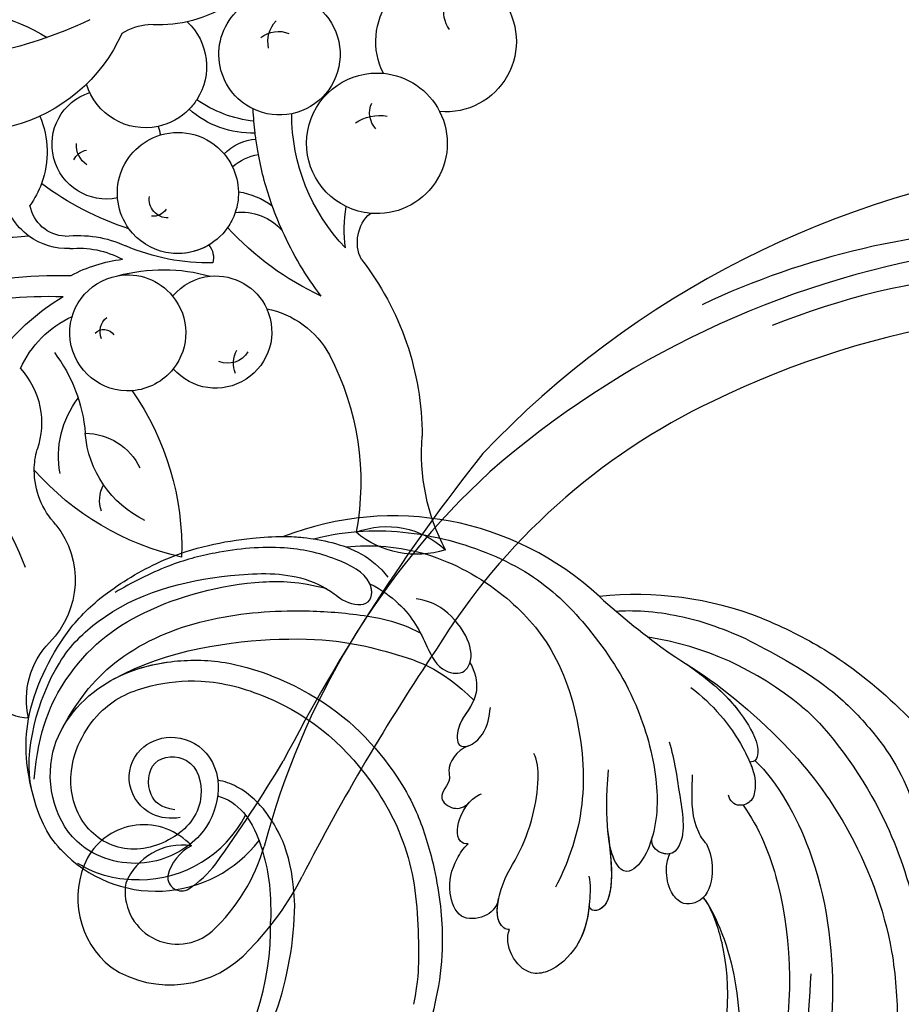
# Model space of a CAD drawing. Units: millimetres. Extents: x 1276 to 2956, y 420 to 1608.
# Drawn here: x 2790 to 2804, y 782 to 798 of the extents above; entities that cross this region are included whole.
import ezdxf

# ---------------------------------------------------------------- set-up
doc = ezdxf.new("R2010")
doc.units = ezdxf.units.MM
doc.linetypes.add('HIDDEN', pattern=[9.525, 6.35, -3.175])
doc.layers.add('H-06.木作(細線)', color=8, linetype='Continuous')
doc.layers.add('H-08.木作(細線)', color=8, linetype='Continuous')

# ---------------------------------------------------------------- blocks, each defined once
blk = doc.blocks.new('SE-21103-d')
at = {"layer": 'H-08.木作(細線)'}
for centre, radius, start, end in [((176.099, -1.795), 28.089, 47.20054, 111.27336), ((198.6, -13.005), 32.003, 68.72018, 96.12914), ((246.921, 76.306), 77.344, 228.01554, 234.25373), ((195.329, -13.527), 28.902, 50.08536, 81.27559), ((152.488, 3.746), 11.183, 270.1744, 332.25638), ((154.086, 3.555), 12.052, 223.23451, 322.36653), ((135.088, -9.311), 31.855, 322.70485, 359.13684), ((135.088, -9.311), 31.855, 322.70485, 359.13684), ((139.66, -11.884), 25.043, 321.71939, 1.34274), ((139.66, -11.884), 25.043, 321.71939, 1.34274), ((139.66, -11.884), 25.043, 321.71939, 1.34274)]:
    blk.add_arc(centre, radius, start, end, dxfattribs=at)
for points, knots in [([(168.66, 24.168), (168.678, 24.172), (168.696, 24.177), (168.714, 24.181), (170.347, 24.581), (174.535, 25.202), (181.523, 24.366), (189.365, 21.013), (194.566, 15.708), (198.63, 9.618), (200.745, 2.064), (200.531, -2.997), (199.036, -6.05), (197.662, -6.89), (196.21, -5.775), (195.648, -2.208), (196.018, 2.739)], [-0.050482, -0.050482, -0.050482, -0.050482, 0, 0, 0, 4.620408, 13.2683, 21.19646, 28.627418, 37.262293, 44.225317, 50.418469, 53.157036, 54.268676, 55.623524, 58.432064, 58.432064, 58.432064, 58.432064]), ([(145.596, -4.979), (145.382, -4.784), (143.823, -3.197), (142.156, 1.339), (141.592, 7.98), (145.335, 15.478), (149.584, 19.401), (155.603, 22.967), (161.357, 24.172), (164.949, 24.386), (165.908, 24.38)], [19.544234, 19.544234, 19.544234, 19.544234, 20.421545, 26.320619, 33.990054, 42.400323, 47.34059, 53.180748, 61.623034, 64.713652, 64.713652, 64.713652, 64.713652]), ([(145.306, -4.7), (145.197, -4.591), (143.776, -3.069), (142.156, 1.339), (141.592, 7.98), (145.335, 15.478), (149.584, 19.401), (155.603, 22.967), (161.357, 24.172), (164.949, 24.386), (165.908, 24.38)], [19.952062, 19.952062, 19.952062, 19.952062, 20.421545, 26.320619, 33.990054, 42.400323, 47.34059, 53.180748, 61.623034, 64.713652, 64.713652, 64.713652, 64.713652]), ([(145.306, -4.7), (145.197, -4.591), (143.776, -3.069), (142.156, 1.339), (141.592, 7.98), (145.335, 15.478), (149.584, 19.401), (155.603, 22.967), (161.357, 24.172), (164.949, 24.386), (165.908, 24.38)], [19.952062, 19.952062, 19.952062, 19.952062, 20.421545, 26.320619, 33.990054, 42.400323, 47.34059, 53.180748, 61.623034, 64.713652, 64.713652, 64.713652, 64.713652]), ([(165.908, 24.38), (166.624, 24.395), (167.162, 24.342), (167.7, 24.289), (167.715, 24.287), (167.73, 24.286), (167.745, 24.284), (168.616, 24.196), (171.306, 23.731), (174.123, 22.51), (175.563, 20.626)], [64.907935, 64.907935, 64.907935, 64.907935, 66.639742, 66.639742, 66.639742, 66.688456, 66.688456, 66.688456, 69.493358, 75.315057, 75.315057, 75.315057, 75.315057]), ([(142.529, 1.007), (141.745, 4.303), (143.838, 12.126), (150.8, 18.762), (158.466, 20.807), (166.65, 21.127), (170.035, 19.6), (171.609, 18.215), (174.076, 17.709), (174.309, 20.608), (170.298, 22.669), (165.522, 23.61), (160.202, 23.125), (154.98, 21.749), (151.789, 20.076), (150.297, 19.206)], [0, 0, 0, 0, 9.245437, 14.115891, 27.560064, 34.023114, 37.616665, 38.659808, 40.999006, 43.602484, 47.432891, 52.486992, 59.085567, 63.600286, 68.917229, 68.917229, 68.917229, 68.917229]), ([(171.667, 23.414), (174.087, 23.672), (179.397, 23.256), (186.296, 19.41), (191.435, 13.766), (193.802, 5.729), (193.832, -1.506), (192.091, -6.237), (191.121, -8.119)], [0, 0, 0, 0, 7.547736, 15.491327, 22.315935, 30.90817, 39.64714, 45.201144, 45.201144, 45.201144, 45.201144]), ([(171.667, 23.414), (174.087, 23.672), (179.397, 23.256), (186.296, 19.41), (191.435, 13.766), (193.802, 5.729), (193.832, -1.506), (192.091, -6.237), (191.121, -8.119)], [0, 0, 0, 0, 7.547736, 15.491327, 22.315935, 30.90817, 39.64714, 45.201144, 45.201144, 45.201144, 45.201144]), ([(142.529, 1.007), (141.745, 4.303), (143.838, 12.126), (150.8, 18.762), (158.466, 20.807), (166.65, 21.127), (170.035, 19.6), (171.609, 18.215), (174.055, 17.713), (174.204, 19.309), (173.899, 20.002)], [0, 0, 0, 0, 9.245437, 14.115891, 27.560064, 34.023114, 37.616665, 38.659808, 40.999006, 43.551855, 43.551855, 43.551855, 43.551855]), ([(142.775, 1.873), (143.181, 6.516), (146.112, 12.79), (152.565, 17.871), (161.698, 20.377), (167.308, 20.229), (169.874, 19.559)], [0, 0, 0, 0, 6.80932, 16.759047, 27.540213, 32.085767, 32.085767, 32.085767, 32.085767]), ([(142.775, 1.873), (143.181, 6.516), (146.112, 12.79), (152.565, 17.871), (161.698, 20.377), (167.308, 20.229), (169.874, 19.559)], [0, 0, 0, 0, 6.80932, 16.759047, 27.540213, 32.085767, 32.085767, 32.085767, 32.085767]), ([(173.899, 20.002), (174.99, 19.462), (177.602, 17.532), (178.885, 14.868), (180.314, 11.819), (182.545, 11.55), (183.549, 13.107), (182.844, 15.634), (180.803, 17.758), (179.288, 18.434), (178.186, 18.593)], [0, 0, 0, 0, 2.49572, 7.525407, 10.413105, 12.131135, 12.960444, 15.607713, 19.238944, 21.553786, 21.553786, 21.553786, 21.553786]), ([(173.899, 20.002), (174.99, 19.462), (177.602, 17.532), (178.885, 14.868), (180.314, 11.819), (182.545, 11.55), (183.06, 12.349), (183.168, 12.647), (183.18, 12.684)], [0, 0, 0, 0, 2.49572, 7.525407, 10.413105, 12.131135, 12.960444, 13.077628, 13.077628, 13.077628, 13.077628]), ([(145.402, 6.625), (146.91, 9.446), (150.59, 13.746), (158.63, 17.029), (166.369, 17.656), (172.673, 17.26), (176.48, 16.548), (178.575, 15.455)], [0, 0, 0, 0, 7.553421, 16.349837, 25.18383, 30.848398, 36.755834, 36.755834, 36.755834, 36.755834]), ([(196.732, 17.458), (198.131, 17.593), (202.382, 17.351), (206.399, 15.953), (208.726, 14.915)], [0, 0, 0, 0, 8.369922, 15.799409, 15.799409, 15.799409, 15.799409]), ([(210.215, 16.816), (212.285, 15.968), (216.788, 13.76), (223.355, 8.534), (228.876, 2.15), (232.248, -4.029), (234.825, -7.372), (236.179, -8.751), (236.34, -8.908)], [18.662335, 18.662335, 18.662335, 18.662335, 25.647344, 34.929292, 45.380145, 50.139625, 55.399564, 56.110572, 56.110572, 56.110572, 56.110572]), ([(150.134, 11.161), (155.123, 13.934), (168.104, 15.594), (176.148, 13.588), (180.464, 12.252), (183.551, 9.203)], [0, 0, 0, 0, 7.66901, 16.409718, 26.899398, 26.899398, 26.899398, 26.899398]), ([(150.134, 11.161), (155.123, 13.934), (168.104, 15.594), (176.148, 13.588), (180.464, 12.252), (183.551, 9.203)], [0, 0, 0, 0, 7.66901, 16.409718, 26.899398, 26.899398, 26.899398, 26.899398]), ([(208.726, 14.915), (210.93, 13.76), (215.692, 11.342), (221.184, 5.83), (224.054, 1.288), (224.97, -3.36), (226.813, -3.822), (227.567, -2.805), (227.427, -2.046), (227.037, -1.657)], [0, 0, 0, 0, 9.239488, 14.287617, 22.943698, 26.009212, 26.990719, 27.848086, 29.200385, 29.200385, 29.200385, 29.200385]), ([(156.303, -1.667), (155.395, -1.822), (153.216, -1.576), (151.081, 1.259), (152.062, 4.761), (155.631, 6.27), (158.811, 4.843), (159.89, 2.219), (159.795, -0.628), (158.454, -3.73), (153.319, -6.634), (145.4, -4.811), (142.921, 4.525), (148.7, 11.132), (154.953, 12.987), (161.357, 12.958), (170.372, 9.379), (175.186, 4.251), (178.23, -0.844), (180.027, -6.231), (180.634, -10.92), (180.617, -14.92), (180.214, -17.958), (179.452, -20.986), (179.055, -22.574)], [0, 0, 0, 0, 2.712501, 6.557509, 10.452031, 13.517278, 17.320626, 20.069286, 21.5275, 26.251659, 31.791773, 38.215036, 47.598217, 55.847739, 62.154447, 67.093918, 74.785952, 86.981131, 90.630784, 94.990889, 101.247464, 102.924427, 107.925156, 111.752229, 111.752229, 111.752229, 111.752229]), ([(156.303, -1.667), (155.395, -1.822), (153.216, -1.576), (151.081, 1.259), (152.062, 4.761), (155.631, 6.27), (158.811, 4.843), (159.89, 2.219), (159.795, -0.628), (158.454, -3.73), (153.319, -6.634), (145.4, -4.811), (142.921, 4.525), (148.7, 11.132), (154.953, 12.987), (161.357, 12.958), (170.372, 9.379), (175.186, 4.251), (178.23, -0.844), (180.027, -6.231), (180.634, -10.92), (180.617, -14.92), (180.214, -17.958), (179.452, -20.986), (179.055, -22.574)], [0, 0, 0, 0, 2.712501, 6.557509, 10.452031, 13.517278, 17.320626, 20.069286, 21.5275, 26.251659, 31.791773, 38.215036, 47.598217, 55.847739, 62.154447, 67.093918, 74.785952, 86.981131, 90.630784, 94.990889, 101.247464, 102.924427, 107.925156, 111.752229, 111.752229, 111.752229, 111.752229]), ([(150.134, 11.161), (151.785, 12.043), (155.184, 12.986), (161.357, 12.958), (170.372, 9.379), (175.186, 4.251), (178.23, -0.844), (180.027, -6.231), (180.634, -10.92), (180.617, -14.92), (180.214, -17.958), (179.452, -20.986), (179.055, -22.574)], [56.530302, 56.530302, 56.530302, 56.530302, 62.154447, 67.093918, 74.785952, 86.981131, 90.630784, 94.990889, 101.247464, 102.924427, 107.925156, 111.752229, 111.752229, 111.752229, 111.752229]), ([(201.737, 13.533), (203.233, 12.572), (205.356, 11.103), (208.349, 8.438), (210.232, 4.584), (209.598, 3.485), (209.132, 3.46)], [2.09582, 2.09582, 2.09582, 2.09582, 5.712538, 12.153905, 14.954158, 15.716584, 15.716584, 15.716584, 15.716584]), ([(183.18, 12.684), (183.662, 11.877), (183.952, 10.717), (183.455, 8.6), (181.957, 7.213), (181.926, 4.899), (183.191, 4.856), (184.774, 6.25), (184.964, 7.677), (185.08, 8.542)], [0, 0, 0, 0, 2.711249, 3.586585, 6.56678, 8.263887, 9.306225, 11.016974, 13.64815, 13.64815, 13.64815, 13.64815]), ([(183.18, 12.684), (183.662, 11.877), (183.952, 10.717), (183.455, 8.6), (181.957, 7.213), (181.926, 4.899), (182.714, 4.872), (183.023, 4.975), (183.032, 4.978)], [0, 0, 0, 0, 2.711249, 3.586585, 6.56678, 8.263887, 9.306225, 9.338188, 9.338188, 9.338188, 9.338188]), ([(203.233, 12.572), (205.952, 10.945), (212.62, 5.486), (218.895, -3.056), (222.383, -12.212), (222.868, -19.506), (222.814, -23.511), (222.248, -27.919)], [0, 0, 0, 0, 11.164756, 20.909619, 33.785201, 40.658027, 44.189558, 44.189558, 44.189558, 44.189558]), ([(203.233, 12.572), (203.717, 12.239), (205.769, 10.735), (208.349, 8.438), (210.232, 4.584), (209.598, 3.485), (209.132, 3.46)], [3.870442, 3.870442, 3.870442, 3.870442, 5.712538, 12.153905, 14.954158, 15.716584, 15.716584, 15.716584, 15.716584]), ([(155.806, -0.953), (154.51, -0.756), (153.197, 0.331), (153.349, 3.999), (157.608, 4.22), (158.87, -0.303), (156.074, -3.886), (150.939, -5.242), (146.734, -2.353), (145.591, 3.219), (148.629, 8.674), (153.109, 10.655), (158.693, 11.315), (167.286, 8.93), (173.98, 2.851), (178.228, -6.031), (178.45, -13.034), (178.382, -16.702), (177.942, -18.985)], [0, 0, 0, 0, 2.363356, 5.265706, 8.205063, 11.638397, 16.186248, 20.865842, 25.652469, 30.607988, 37.013338, 42.508879, 47.048544, 52.83316, 66.683977, 75.101333, 83.319578, 86.144091, 86.144091, 86.144091, 86.144091]), ([(155.806, -0.953), (154.51, -0.756), (153.197, 0.331), (153.349, 3.999), (157.608, 4.22), (158.87, -0.303), (156.074, -3.886), (150.939, -5.242), (146.734, -2.353), (145.591, 3.219), (148.629, 8.674), (153.109, 10.655), (158.693, 11.315), (167.286, 8.93), (173.98, 2.851), (178.228, -6.031), (178.45, -13.034), (178.382, -16.702), (177.942, -18.985)], [0, 0, 0, 0, 2.363356, 5.265706, 8.205063, 11.638397, 16.186248, 20.865842, 25.652469, 30.607988, 37.013338, 42.508879, 47.048544, 52.83316, 66.683977, 75.101333, 83.319578, 86.144091, 86.144091, 86.144091, 86.144091]), ([(203.674, 10.386), (205.658, 8.878), (207.785, 6.381), (209.387, 2.965), (209.728, 1.647), (209.469, -0.225), (207.906, -0.774), (207.283, -0.135), (207.136, 0.412)], [0, 0, 0, 0, 7.499784, 9.598211, 11.724665, 13.000629, 14.176026, 15.875034, 15.875034, 15.875034, 15.875034]), ([(183.543, 9.212), (183.171, 8.337), (181.957, 7.177), (181.926, 4.899), (182.714, 4.872), (183.023, 4.975), (183.032, 4.978)], [3.675806, 3.675806, 3.675806, 3.675806, 6.56678, 8.263887, 9.306225, 9.338188, 9.338188, 9.338188, 9.338188]), ([(213.874, 8.641), (215.285, 7.735), (222.58, -1.078), (226.195, -16.122), (225.996, -29.034), (223.666, -37.344), (222.066, -40.121), (220.984, -41.365)], [11.397493, 11.397493, 11.397493, 11.397493, 24.084382, 42.375374, 57.001523, 66.056788, 67.986285, 67.986285, 67.986285, 67.986285]), ([(183.032, 4.978), (181.94, 4.556), (180.981, 3.101), (181.506, 1.61), (179.941, 0.27), (181.57, -1.019), (182.625, -0.767), (183.136, -0.245)], [0, 0, 0, 0, 2.551948, 3.371247, 5.37001, 6.80736, 8.063647, 8.063647, 8.063647, 8.063647]), ([(183.032, 4.978), (181.94, 4.556), (180.981, 3.101), (181.506, 1.61), (179.941, 0.27), (181.57, -1.019), (182.625, -0.767), (183.136, -0.245)], [0, 0, 0, 0, 2.551948, 3.371247, 5.37001, 6.80736, 8.063647, 8.063647, 8.063647, 8.063647]), ([(183.032, 4.978), (181.94, 4.556), (180.981, 3.101), (181.506, 1.61), (179.941, 0.27), (181.57, -1.019), (182.625, -0.767), (183.136, -0.245)], [0, 0, 0, 0, 2.551948, 3.371247, 5.37001, 6.80736, 8.063647, 8.063647, 8.063647, 8.063647]), ([(201.649, 5.355), (202.159, 3.659), (202.564, 0.504), (203.287, -3.556), (201.92, -5.147), (200.507, -5.006), (199.896, -4.056), (200.106, -3.387)], [0, 0, 0, 0, 5.246943, 10.044623, 10.799265, 11.919833, 13.236327, 13.236327, 13.236327, 13.236327]), ([(186.844, -12.05), (186.636, -12.08), (185.522, -11.572), (185.771, -8.134), (187.746, -5.172), (188.982, -2.045), (189.634, 1.727), (189.453, 3.619), (189.117, 4.266)], [0, 0, 0, 0, 0.540787, 3.587689, 7.712014, 12.048153, 15.107036, 17.469248, 17.469248, 17.469248, 17.469248]), ([(209.605, 3.62), (211.753, 1.549), (215.794, -5.696), (217.587, -19.183), (214.949, -32.41), (208.992, -42.098), (204.156, -45.115), (202.251, -45.788)], [0, 0, 0, 0, 9.966634, 23.722879, 39.87298, 50.48819, 56.73522, 56.73522, 56.73522, 56.73522]), ([(209.605, 3.62), (211.753, 1.549), (215.794, -5.696), (217.587, -19.183), (214.949, -32.41), (208.992, -42.098), (204.156, -45.115), (202.251, -45.788)], [0, 0, 0, 0, 9.966634, 23.722879, 39.87298, 50.48819, 56.73522, 56.73522, 56.73522, 56.73522]), ([(209.132, 3.46), (209.195, 3.313), (209.484, 2.59), (209.728, 1.647), (209.469, -0.225), (207.906, -0.774), (207.283, -0.135), (207.136, 0.412)], [9.066899, 9.066899, 9.066899, 9.066899, 9.598211, 11.724665, 13.000629, 14.176026, 15.875034, 15.875034, 15.875034, 15.875034]), ([(205.116, -4.106), (204.905, -3.894), (203.776, -2.307), (203.747, 0.171), (203.805, 1.942), (203.817, 2.304)], [0, 0, 0, 0, 1.541652, 5.850496, 6.958408, 6.958408, 6.958408, 6.958408]), ([(166.94, -9.791), (166.784, -5.041), (165.012, -2.109), (163.523, -0.211), (161.675, 1.257), (160.405, 1.686), (159.806, 1.786)], [0, 0, 0, 0, 7.969903, 10.575056, 12.61354, 14.393946, 14.393946, 14.393946, 14.393946]), ([(166.94, -9.791), (166.784, -5.041), (165.012, -2.109), (163.523, -0.211), (161.675, 1.257), (160.405, 1.686), (159.806, 1.786)], [0, 0, 0, 0, 7.969903, 10.575056, 12.61354, 14.393946, 14.393946, 14.393946, 14.393946]), ([(159.781, 0.33), (160.723, 0.117), (162.723, -1.382), (164.207, -5.101), (164.794, -8.323), (164.696, -11.297)], [0.155628, 0.155628, 0.155628, 0.155628, 3.120607, 7.284576, 13.63169, 13.63169, 13.63169, 13.63169]), ([(159.781, 0.33), (160.723, 0.117), (162.723, -1.382), (164.207, -5.101), (164.794, -8.323), (164.696, -11.297)], [0.155628, 0.155628, 0.155628, 0.155628, 3.120607, 7.284576, 13.63169, 13.63169, 13.63169, 13.63169]), ([(183.002, -4.112), (182.712, -4.16), (181.748, -3.63), (182.184, -1.473), (183.192, -0.027), (184.014, 0.45), (184.256, 0.53)], [0, 0, 0, 0, 0.744018, 3.062044, 5.144782, 5.837391, 5.837391, 5.837391, 5.837391]), ([(183.002, -4.112), (182.712, -4.16), (181.748, -3.63), (182.184, -1.473), (183.192, -0.027), (184.014, 0.45), (184.256, 0.53)], [0, 0, 0, 0, 0.744018, 3.062044, 5.144782, 5.837391, 5.837391, 5.837391, 5.837391]), ([(183.002, -4.112), (182.712, -4.16), (181.748, -3.63), (182.129, -1.745), (182.809, -0.605), (183.136, -0.246)], [0, 0, 0, 0, 0.744018, 3.062044, 4.497076, 4.497076, 4.497076, 4.497076]), ([(208.496, -0.508), (210.005, -2.608), (213.204, -10.57), (213.052, -24.728), (208.379, -36.899), (201.678, -42.714), (197.971, -44.463), (194.848, -45.701), (191.14, -46.548), (189.416, -46.468)], [0, 0, 0, 0, 7.951681, 25.645746, 40.865188, 46.051243, 51.022261, 54.259894, 56.770589, 56.770589, 56.770589, 56.770589]), ([(163.631, -3.804), (163.577, -3.623), (164.349, -5.881), (164.794, -8.323), (164.696, -11.297)], [5.6646, 5.6646, 5.6646, 5.6646, 7.284576, 13.63169, 13.63169, 13.63169, 13.63169]), ([(195.939, -2.83), (196.546, -7.005), (196.473, -10.514), (194.308, -10.296), (194.233, -9.857)], [0, 0, 0, 0, 12.63364, 14.877459, 14.877459, 14.877459, 14.877459]), ([(195.988, -3.179), (196.542, -7.171), (196.422, -10.508), (194.308, -10.296), (194.233, -9.857)], [0.355506, 0.355506, 0.355506, 0.355506, 12.63364, 14.877459, 14.877459, 14.877459, 14.877459]), ([(195.988, -3.179), (196.542, -7.171), (196.422, -10.508), (194.308, -10.296), (194.233, -9.857)], [0.355506, 0.355506, 0.355506, 0.355506, 12.63364, 14.877459, 14.877459, 14.877459, 14.877459]), ([(200.106, -3.387), (200.045, -3.604), (199.713, -4.667), (199.036, -6.05), (197.662, -6.89), (196.619, -6.09), (196.124, -4.414), (195.988, -3.179)], [49.721064, 49.721064, 49.721064, 49.721064, 50.418469, 53.157036, 54.268676, 55.623524, 56.944447, 56.944447, 56.944447, 56.944447]), ([(200.106, -3.387), (200.045, -3.604), (199.713, -4.667), (199.036, -6.05), (197.662, -6.89), (196.619, -6.09), (196.124, -4.414), (195.988, -3.179)], [49.721064, 49.721064, 49.721064, 49.721064, 50.418469, 53.157036, 54.268676, 55.623524, 56.944447, 56.944447, 56.944447, 56.944447]), ([(201.717, -5.033), (201.402, -5.089), (200.454, -4.924), (199.896, -4.056), (200.106, -3.387)], [11.010552, 11.010552, 11.010552, 11.010552, 11.919833, 13.236327, 13.236327, 13.236327, 13.236327]), ([(201.717, -5.033), (201.402, -5.089), (200.454, -4.924), (199.896, -4.056), (200.106, -3.387)], [11.010552, 11.010552, 11.010552, 11.010552, 11.919833, 13.236327, 13.236327, 13.236327, 13.236327]), ([(185.841, -9.19), (185.643, -10.086), (184.518, -11.039), (182.05, -11.228), (181.031, -8.224), (181.58, -6.03), (182.573, -4.511), (183.002, -4.112)], [0, 0, 0, 0, 1.799463, 3.90727, 6.227646, 9.549965, 11.156975, 11.156975, 11.156975, 11.156975]), ([(185.841, -9.19), (185.643, -10.086), (184.518, -11.039), (182.05, -11.228), (181.031, -8.224), (181.58, -6.03), (182.573, -4.511), (183.002, -4.112)], [0, 0, 0, 0, 1.799463, 3.90727, 6.227646, 9.549965, 11.156975, 11.156975, 11.156975, 11.156975]), ([(185.841, -9.19), (185.643, -10.086), (184.518, -11.039), (182.05, -11.228), (181.031, -8.224), (181.58, -6.03), (182.573, -4.511), (183.002, -4.112)], [0, 0, 0, 0, 1.799463, 3.90727, 6.227646, 9.549965, 11.156975, 11.156975, 11.156975, 11.156975]), ([(205.116, -4.106), (205.48, -4.943), (205.841, -6.718), (205.26, -9.315), (202.951, -9.983), (201.62, -8.442), (201.299, -6.66), (201.472, -5.633), (201.717, -5.033)], [0, 0, 0, 0, 2.128924, 5.206334, 7.508786, 8.820483, 10.85982, 12.248904, 12.248904, 12.248904, 12.248904]), ([(205.116, -4.106), (205.48, -4.943), (205.841, -6.718), (205.26, -9.315), (202.951, -9.983), (201.62, -8.442), (201.299, -6.66), (201.472, -5.633), (201.717, -5.033)], [0, 0, 0, 0, 2.128924, 5.206334, 7.508786, 8.820483, 10.85982, 12.248904, 12.248904, 12.248904, 12.248904]), ([(204.794, -9.09), (204.773, -9.11), (204.231, -9.613), (202.951, -9.983), (201.62, -8.442), (201.299, -6.66), (201.472, -5.633), (201.717, -5.033)], [5.110249, 5.110249, 5.110249, 5.110249, 5.206334, 7.508786, 8.820483, 10.85982, 12.248904, 12.248904, 12.248904, 12.248904]), ([(152.522, -7.437), (151.567, -7.476), (149.55, -7.272), (147.689, -6.471), (146.823, -5.918)], [12.162719, 12.162719, 12.162719, 12.162719, 14.947247, 17.997863, 17.997863, 17.997863, 17.997863]), ([(194.218, -7.104), (194.362, -7.855), (194.283, -10.255), (193.687, -13.291), (191.024, -15.957), (187.752, -16.393), (186.242, -13.394), (186.844, -12.05)], [0, 0, 0, 0, 2.290692, 6.744159, 10.108067, 11.605734, 16.162467, 16.162467, 16.162467, 16.162467]), ([(204.794, -9.09), (205.423, -9.849), (207.419, -13.964), (208.89, -22.925), (206.642, -35.925), (197.321, -44.549), (188.749, -47.052), (182.202, -46.958), (179.791, -45.648)], [0, 0, 0, 0, 4.182493, 13.498042, 28.139711, 39.055233, 49.873705, 54.060707, 54.060707, 54.060707, 54.060707]), ([(204.794, -9.09), (205.423, -9.849), (207.419, -13.964), (208.89, -22.925), (206.645, -35.903), (200.123, -41.957), (196.939, -43.773)], [0, 0, 0, 0, 4.182493, 13.498042, 28.139711, 38.99743, 38.99743, 38.99743, 38.99743]), ([(186.844, -12.05), (186.636, -12.08), (185.614, -11.614), (185.627, -10.23), (185.841, -9.19)], [0, 0, 0, 0, 0.540787, 3.290553, 3.290553, 3.290553, 3.290553]), ([(186.844, -12.05), (186.636, -12.08), (185.614, -11.614), (185.627, -10.23), (185.841, -9.19)], [0, 0, 0, 0, 0.540787, 3.290553, 3.290553, 3.290553, 3.290553]), ([(194.233, -9.857), (194.094, -11.191), (193.569, -13.41), (191.024, -15.957), (187.752, -16.393), (186.242, -13.394), (186.844, -12.05)], [2.704942, 2.704942, 2.704942, 2.704942, 6.744159, 10.108067, 11.605734, 16.162467, 16.162467, 16.162467, 16.162467]), ([(194.233, -9.857), (194.094, -11.191), (193.569, -13.41), (191.024, -15.957), (187.752, -16.393), (186.242, -13.394), (186.844, -12.05)], [2.704942, 2.704942, 2.704942, 2.704942, 6.744159, 10.108067, 11.605734, 16.162467, 16.162467, 16.162467, 16.162467]), ([(205.223, -9.685), (205.899, -10.924), (207.788, -17.023), (206.27, -26.474), (202.615, -33.1), (198.163, -36.277), (194.424, -36.997), (192.052, -36.292), (191.162, -35.486), (190.915, -35.235)], [0, 0, 0, 0, 3.820745, 16.158103, 25.947384, 29.810307, 33.301222, 36.446935, 36.939837, 36.939837, 36.939837, 36.939837]), ([(205.223, -9.685), (205.899, -10.924), (207.788, -17.023), (206.27, -26.474), (202.615, -33.1), (198.163, -36.277), (194.424, -36.997), (192.052, -36.292), (191.162, -35.486), (190.915, -35.235)], [0, 0, 0, 0, 3.820745, 16.158103, 25.947384, 29.810307, 33.301222, 36.446935, 36.939837, 36.939837, 36.939837, 36.939837]), ([(205.223, -9.685), (205.899, -10.924), (207.788, -17.023), (206.27, -26.474), (202.615, -33.1), (198.163, -36.277), (195.121, -36.863), (193.532, -36.631), (193.145, -36.532)], [0, 0, 0, 0, 3.820745, 16.158103, 25.947384, 29.810307, 33.301222, 34.488683, 34.488683, 34.488683, 34.488683]), ([(214.785, -16.152), (214.521, -20.634), (213.924, -30.749), (205.23, -43.14), (193.487, -48.052), (185.883, -48.089), (181.691, -46.881), (176.962, -44.217), (175.675, -37.087), (176.963, -32.822), (179.251, -29.851), (182.384, -28.505), (183.897, -28.135), (184.931, -28.138)], [0, 0, 0, 0, 13.400675, 30.247144, 42.18606, 50.104192, 51.816378, 56.326104, 65.113894, 70.099299, 73.959587, 74.665879, 75.199571, 75.199571, 75.199571, 75.199571])]:
    blk.add_open_spline(points, degree=3, knots=knots, dxfattribs=at)
for points in [[(142.529, 1.007), (142.526, 1.019), (142.523, 1.032), (142.52, 1.044)], [(204.794, -9.09), (204.938, -9.263), (205.081, -9.464), (205.223, -9.685)]]:
    blk.add_open_spline(points, degree=3, dxfattribs=at)
blk = doc.blocks.new('SE-21112L-d')
at = {"layer": 'H-08.木作(細線)'}
for centre, radius, start, end in [((127.609, 19.245), 9.945, 45.58629, 127.20487), ((137.321, 4.333), 27.724, 124.55491, 141.70371), ((128.256, 21.044), 8.246, 322.10534, 40.03797), ((134.083, 9.97), 17.595, 122.1804, 152.45979), ((127.166, 20.656), 4.869, 339.57051, 120.25514), ((-49.247, 152.022), 210.225, 314.94773, 321.62537), ((129.651, 11.654), 9.634, 111.68416, 132.10123), ((126.533, 19.392), 1.292, 343.65166, 109.98307), ((212.868, -77.271), 131.423, 133.02755, 137.99574), ((123.753, 21.009), 4.481, 287.28309, 333.77757), ((126.992, 22.065), 5.666, 250.32246, 326.72301), ((53.533, 49.662), 72.21, 301.47461, 334.0868), ((130.193, 19.83), 5.976, 211.24958, 319.88472), ((-24.516, 122.522), 178.977, 310.4309, 321.32324), ((54.753, 44.432), 60.653, 284.22439, 317.21786), ((48.253, 66.028), 83.191, 250.55577, 284.90855), ((47.8, 63.254), 86.823, 268.42932, 300.01765), ((40.307, 58.546), 88.588, 266.20886, 305.34623), ((49.972, 47.118), 68.524, 246.76334, 280.90825), ((50.636, 49.606), 75.199, 259.9886, 284.08982)]:
    blk.add_arc(centre, radius, start, end, dxfattribs=at)
blk = doc.blocks.new('SE-21054L-d')
at = {"layer": 'H-08.木作(細線)', "ltscale": 0.2}
for centre, radius, start, end in [((-2.104, -38.701), 19.854, 120.09324, 151.86623), ((-28.007, 11.651), 41.841, 275.71322, 303.32825), ((-25.823, -38.127), 5.571, 89.57963, 116.10701), ((-25.823, -38.127), 5.571, 89.57963, 116.10701), ((-16.943, -19.98), 15.372, 234.89837, 286.41986), ((-16.943, -19.98), 15.372, 234.89837, 286.41986), ((-35.264, -23.284), 12.069, 288.11997, 305.38335), ((-35.264, -23.284), 12.069, 288.11997, 305.38335), ((-35.264, -23.284), 12.069, 269.03022, 288.11997), ((-35.264, -23.284), 12.069, 269.03022, 288.11997), ((-26.043, -36.314), 5.685, 164.08419, 243.67935), ((-26.043, -36.314), 5.685, 164.08419, 243.67935), ((-26.043, -36.314), 5.685, 288.69569, 14.11683), ((-26.043, -36.314), 5.685, 288.69569, 14.11683), ((-6.802, -34.049), 8.573, 188.13828, 230.83615), ((-6.802, -34.049), 8.573, 188.13828, 230.83615), ((-37.304, -41.729), 5.623, 326.62888, 78.73375), ((-37.304, -41.729), 5.623, 326.62888, 78.73375), ((-19.259, -40.682), 5.064, 289.33949, 102.85831), ((-19.259, -40.682), 5.064, 289.33949, 102.85831), ((-37.304, -41.729), 5.623, 137.22529, 289.21413), ((-37.304, -41.729), 5.623, 137.22529, 289.21413), ((-39.387, -41.592), 2.796, 18.04396, 74.04975), ((-18.728, -40.431), 2.22, 334.70604, 34.42702), ((-36.961, -42.085), 2.6, 82.37402, 143.28294), ((-16.832, -41.83), 1.75, 58.0017, 108.15625), ((-38.168, -29.964), 28.083, 318.81907, 337.5337), ((-38.168, -29.964), 28.083, 318.81907, 337.5337), ((-6.802, -34.049), 8.573, 230.83615, 246.24035), ((-6.802, -34.049), 8.573, 230.83615, 246.24035), ((-39.073, -36.691), 11.521, 307.35988, 335.82134), ((-35.953, -39.094), 8.881, 299.22739, 342.19253), ((-35.953, -39.094), 8.881, 299.22739, 342.19253), ((-26.043, -36.314), 5.685, 243.67935, 255.16856), ((-26.043, -36.314), 5.685, 243.67935, 255.16856), ((-26.043, -36.314), 5.685, 255.16856, 288.69569), ((-26.043, -36.314), 5.685, 255.16856, 288.69569), ((-19.259, -40.682), 5.064, 191.58095, 200.90149), ((-19.259, -40.682), 5.064, 191.58095, 200.90149), ((-13.544, -43.11), 3.505, 303.67376, 20.27874), ((-13.544, -43.11), 3.505, 303.67376, 20.27874), ((-29.392, -0.341), 48.556, 295.19582, 302.14328), ((-29.392, -0.341), 48.556, 295.19582, 302.14328), ((-51.17, -48.628), 6.518, 107.601, 306.10318), ((-51.17, -48.628), 6.518, 107.601, 306.10318), ((-51.17, -48.628), 6.518, 107.601, 306.10318), ((-51.17, -48.628), 6.518, 3.91493, 67.42301), ((-51.17, -48.628), 6.518, 3.91493, 67.42301), ((-22.623, -47.936), 5.615, 104.0932, 170.45428), ((-22.623, -47.936), 5.615, 104.0932, 170.45428), ((-22.623, -47.936), 5.615, 354.68981, 104.0932), ((-22.623, -47.936), 5.615, 354.68981, 104.0932), ((-14.318, -41.911), 6.076, 337.08137, 358.89177), ((-14.318, -41.911), 6.076, 298.88058, 337.08137), ((-14.318, -41.911), 6.076, 298.88058, 337.08137), ((13.978, -88.169), 45.674, 107.03702, 121.96215), ((-37.304, -41.729), 5.623, 289.21413, 326.62888), ((-37.304, -41.729), 5.623, 289.21413, 326.62888), ((-59.9, -59.459), 30.969, 26.07188, 28.20624), ((-59.9, -59.459), 30.969, 26.07188, 28.20624), ((-54.584, -47.564), 2.583, 354.12065, 48.02571), ((-59.9, -59.459), 30.969, 24.03814, 26.07188), ((-7.33, -55.571), 10.455, 114.10443, 145.65318), ((-7.33, -55.571), 10.455, 114.10443, 145.65318), ((11.53, -81.387), 36.656, 106.40055, 123.22493), ((11.53, -81.387), 36.656, 106.40055, 123.22493), ((-40.827, -53.449), 6.518, 326.69924, 126.10318), ((-40.827, -53.449), 6.518, 326.69924, 126.10318), ((-50.837, -56.27), 17.941, 347.08344, 30.96785), ((-50.837, -56.27), 17.941, 347.08344, 30.96785), ((-59.9, -59.459), 30.969, 23.01699, 24.03814), ((-59.9, -59.459), 30.969, 23.01699, 24.03814), ((-29.293, -51.728), 4.858, 76.52399, 115.66566), ((-59.9, -59.459), 30.969, 20.31521, 23.01699), ((-22.623, -47.936), 5.615, 170.45428, 185.28045), ((-22.623, -47.936), 5.615, 170.45428, 185.28045), ((-21.504, -47.961), 1.711, 299.59276, 40.33774), ((-7.872, -54.769), 8.315, 114.97666, 149.70402), ((-7.872, -54.769), 8.315, 114.97666, 149.70402), ((-40.827, -53.449), 6.518, 126.10318, 183.91493), ((-40.827, -53.449), 6.518, 126.10318, 183.91493), ((-29.101, -53.093), 4.725, 79.18269, 111.82004), ((-29.101, -53.093), 4.725, 79.18269, 111.82004), ((-59.9, -59.459), 30.969, 11.18675, 20.31521), ((-59.9, -59.459), 30.969, 11.18675, 20.31521), ((-22.623, -47.936), 5.615, 185.28045, 209.63283), ((-22.623, -47.936), 5.615, 185.28045, 209.63283), ((-22.623, -47.936), 5.615, 270.08222, 354.68981), ((-22.623, -47.936), 5.615, 270.08222, 354.68981), ((-20.274, -47.431), 1.392, 242.8289, 307.98102), ((-43.642, -51.823), 2.259, 349.20992, 54.30144), ((-31.583, -38.388), 19.269, 299.51665, 324.15636), ((-31.583, -38.388), 19.269, 299.51665, 324.15636), ((-9.546, -62.929), 13.526, 92.76825, 114.01673), ((-9.546, -62.929), 13.526, 92.76825, 114.01673), ((-40.301, -54.853), 4.062, 86.86308, 130.60838), ((-23.063, -56.092), 6.976, 129.54232, 157.75309), ((-22.623, -47.936), 5.615, 209.63283, 229.78907), ((-22.623, -47.936), 5.615, 209.63283, 229.78907), ((-8.489, -71.238), 20.515, 68.60804, 90.18625), ((-9.539, -67.197), 16.135, 105.69833, 136.53853), ((-9.539, -67.197), 16.135, 105.69833, 136.53853), ((-11.986, -56.686), 5.376, 110.90813, 171.44248), ((-11.986, -56.686), 5.376, 110.90813, 171.44248), ((-11.986, -56.686), 5.376, 296.56416, 110.90813), ((-11.986, -56.686), 5.376, 296.56416, 110.90813), ((-24.322, -56.7), 4.873, 113.2912, 170.89241), ((-24.322, -56.7), 4.873, 113.2912, 170.89241), ((-22.623, -47.936), 5.615, 229.78907, 245.63485), ((-22.623, -47.936), 5.615, 229.78907, 245.63485), ((-22.623, -47.936), 5.615, 245.63485, 304.98533), ((-22.623, -47.936), 5.615, 245.63485, 304.98533), ((-7.268, -62.312), 9.632, 55.02707, 96.35874), ((-7.268, -62.312), 9.632, 55.02707, 96.35874), ((-59.9, -59.459), 30.969, 6.54601, 11.18675), ((-51.896, -47.494), 27.523, 325.80861, 348.35274), ((-51.896, -47.494), 27.523, 325.80861, 348.35274), ((-20.76, -53.832), 1.876, 171.37453, 224.88428), ((-20.76, -53.832), 1.876, 171.37453, 224.88428), ((-40.827, -53.449), 6.518, 183.91493, 306.24545), ((-40.827, -53.449), 6.518, 183.91493, 306.24545), ((-40.827, -53.449), 6.518, 183.91493, 306.24545), ((-11.326, -56.147), 1.725, 8.29511, 80.59326), ((5.553, -55.926), 7.454, 168.34343, 230.22361), ((5.553, -55.926), 7.454, 168.34343, 230.22361), ((-19.018, -60.797), 5.202, 70.74448, 115.41074), ((-19.018, -60.797), 5.202, 70.74448, 115.41074), ((-9.664, -56.253), 1.134, 75.10542, 176.02052), ((8.768, -56.394), 14.062, 173.35708, 206.40369), ((-59.9, -59.459), 30.969, 353.50687, 6.54601), ((-59.9, -59.459), 30.969, 353.50687, 6.54601), ((-19.018, -60.797), 5.202, 115.41074, 186.30887), ((-19.018, -60.797), 5.202, 115.41074, 186.30887), ((-11.986, -56.686), 5.376, 171.44248, 249.18437), ((-11.986, -56.686), 5.376, 171.44248, 249.18437), ((-40.827, -53.449), 6.518, 306.24545, 326.69924), ((-40.827, -53.449), 6.518, 306.24545, 326.69924), ((-44.706, -65.103), 12.337, 23.01351, 40.88677), ((-44.706, -65.103), 12.337, 23.01351, 40.88677), ((-37.623, -62.207), 3.561, 4.25419, 79.48006), ((-37.623, -62.207), 3.561, 4.25419, 79.48006), ((-37.623, -62.207), 3.561, 4.25419, 79.48006), ((39.023, -64.792), 32.193, 169.22342, 190.10344), ((-8.139, -67.706), 8.777, 20.2551, 68.61518), ((-7.51, -65.214), 26.762, 172.98037, 210.75521), ((-7.51, -65.214), 26.762, 172.98037, 210.75521), ((-7.51, -65.214), 26.762, 172.98037, 210.75521), ((-18.505, -67.682), 8.494, 131.99552, 182.32354), ((-18.505, -67.682), 8.494, 131.99552, 182.32354), ((-18.505, -67.682), 8.494, 131.99552, 182.32354), ((-19.018, -60.797), 5.202, 186.30887, 349.88236), ((-19.018, -60.797), 5.202, 186.30887, 349.88236), ((-19.018, -60.797), 5.202, 186.30887, 349.88236), ((-11.986, -56.686), 5.376, 249.18437, 296.56416), ((-11.986, -56.686), 5.376, 249.18437, 296.56416), ((-11.986, -56.686), 5.376, 249.18437, 296.56416), ((16.003, -63.286), 25.647, 175.99531, 212.55795), ((16.003, -63.286), 25.647, 175.99531, 212.55795), ((16.003, -63.286), 25.647, 175.99531, 212.55795), ((-4.318, -66.941), 7.347, 30.98056, 46.01438), ((-4.318, -66.941), 7.347, 30.98056, 46.01438), ((-0.854, -67.515), 5.704, 121.4122, 185.01431), ((-12.662, -66.999), 9.849, 326.61767, 26.22709), ((-19.618, -61.986), 2.179, 241.8163, 322.81501), ((-21.205, -65.471), 2.617, 9.44096, 58.52242), ((-23.215, -58.456), 25.631, 313.37121, 349.42684), ((-23.215, -58.456), 25.631, 313.37121, 349.42684), ((-23.215, -58.456), 25.631, 313.37121, 349.42684), ((-4.318, -66.941), 7.347, 347.47428, 30.98056), ((-4.318, -66.941), 7.347, 347.47428, 30.98056), ((-4.318, -66.941), 7.347, 347.47428, 30.98056), ((-1.585, -66.591), 25.448, 183.23429, 221.37044), ((-1.585, -66.591), 25.448, 183.23429, 221.37044), ((-1.585, -66.591), 25.448, 183.23429, 221.37044), ((-4.41, -70.224), 3.05, 11.20522, 58.8379), ((11.025, -69.616), 8.243, 172.45582, 255.44168), ((11.025, -69.616), 8.243, 172.45582, 255.44168), ((11.025, -69.616), 8.243, 172.45582, 255.44168), ((11.874, -78.869), 4.424, 302.13152, 23.0243), ((11.874, -78.869), 4.424, 302.13152, 23.0243), ((11.874, -78.869), 4.424, 302.13152, 23.0243), ((6.963, -84.965), 7.635, 17.92172, 74.88795), ((6.963, -84.965), 7.635, 17.92172, 74.88795), ((6.963, -84.965), 7.635, 17.92172, 74.88795), ((-46.122, -90.065), 19.195, 3.02949, 35.56921), ((-46.122, -90.065), 19.195, 3.02949, 35.56921), ((-46.122, -90.065), 19.195, 3.02949, 35.56921), ((-28.909, -80.57), 8.703, 282.98428, 340.9552), ((-19.316, -91.235), 7.944, 99.90624, 164.03324), ((-28.909, -80.57), 8.703, 282.98428, 340.9552), ((-19.316, -91.235), 7.944, 99.90624, 164.03324), ((-28.909, -80.57), 8.703, 282.98428, 340.9552)]:
    blk.add_arc(centre, radius, start, end, dxfattribs=at)
blk = doc.blocks.new('立揚展廳展板  1450m 模板5')
at = {"xscale": -1, "rotation": 30.8534155922939}
blk.add_blockref('SE-21054L-d', (53019.767, -6184.011), dxfattribs=at)
at = {"rotation": 191.1410296542022}
blk.add_blockref('SE-21112L-d', (53184.519, -6233.485), dxfattribs=at)
blk.add_blockref('SE-21103-d', (52907.668, -6269.785))

msp = doc.modelspace()

# ---------------------------------------------------------------- linework, layer by layer
at = {"layer": 'H-06.木作(細線)', "color": 2, "linetype": 'HIDDEN'}
msp.add_circle((2764.043, 798.026), 83.543, dxfattribs=at)

# ---------------------------------------------------------------- block references
at = {"layer": 'H-06.木作(細線)', "color": 7, "xscale": 0.1778550685442473, "yscale": 0.1778550685442473, "zscale": 0.1778550685442473}
msp.add_blockref('立揚展廳展板  1450m 模板5', (-6645.457, 1900.183), dxfattribs=at)

doc.saveas('drawing.dxf')
